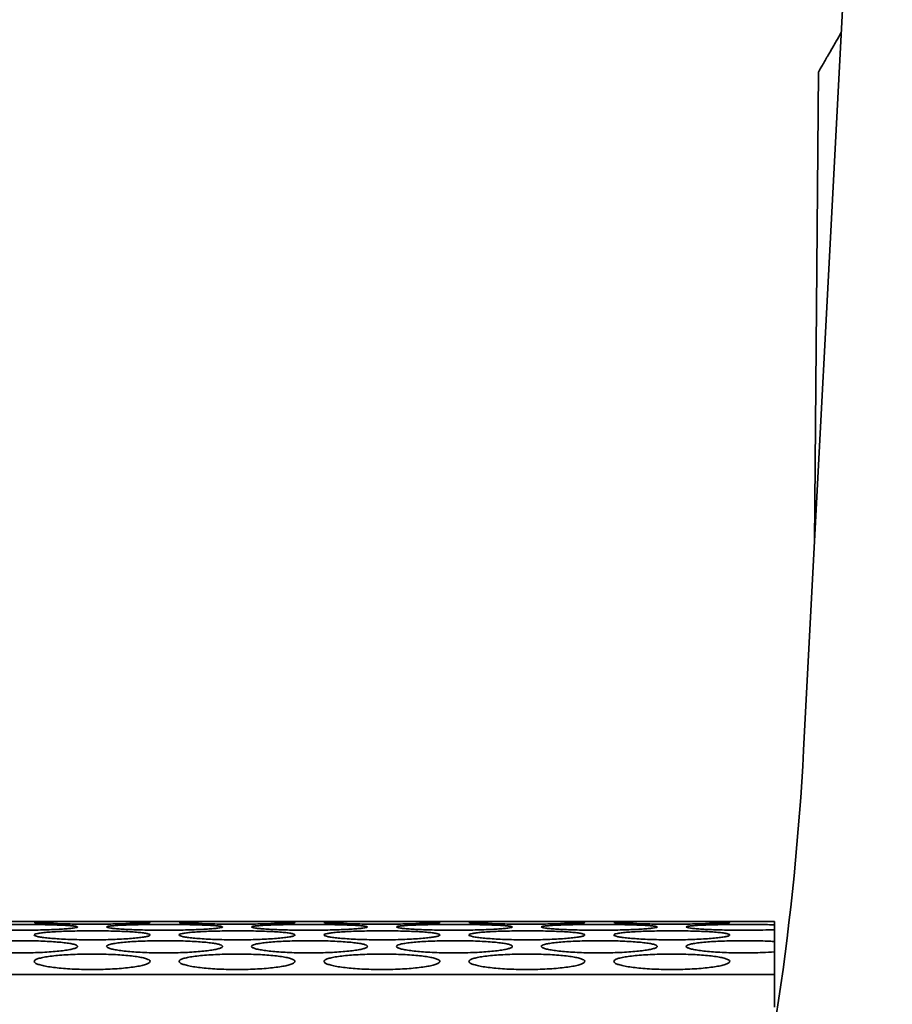
# Model space of a CAD drawing. Units: inches. Extents: x 0.6 to 33.6, y 0.3 to 43.8.
# Drawn here: x 28.4 to 30.9, y 33.6 to 36.4 of the extents above; entities that cross this region are included whole.
import ezdxf

# ---------------------------------------------------------------- set-up
doc = ezdxf.new("R2010")
doc.units = ezdxf.units.IN
doc.header["$LTSCALE"] = 4
doc.header["$MEASUREMENT"] = 0

msp = doc.modelspace()

# ---------------------------------------------------------------- linework, layer by layer
at = {"color": 7, "linetype": 'Continuous', "lineweight": 35}
for p, q in [((30.6404194, 34.3265085), (30.7546605, 36.5063598)), ((30.6835393, 36.2766129), (30.6717357, 34.9240599)), ((28.6526318, 33.8348265), (28.5365617, 33.8348265)), ((29.0692985, 33.8348265), (28.9532284, 33.8348265)), ((29.4859651, 33.8348265), (29.3698951, 33.8348265)), ((29.9026318, 33.8348265), (29.7865617, 33.8348265)), ((30.3192984, 33.8348265), (30.2032283, 33.8348265)), ((30.5570896, 33.8249377), (30.5570896, 33.834634)), ((30.5570896, 33.8108329), (30.5570896, 33.8249377)), ((30.5570896, 33.7769098), (30.5570896, 33.8108329)), ((30.5570896, 33.747034), (30.5570896, 33.7769098)), ((30.5570896, 33.6820524), (30.5570896, 33.747034)), ((25.432023, 33.6820524), (30.5570896, 33.6820524)), ((30.5570896, 33.587766), (30.5570896, 33.6820524))]:
    msp.add_line(p, q, dxfattribs=at)
for radius in [7.664042, 8.0314961]:
    msp.add_arc((22.9868806, 34.7276141), radius, 335.40572571, 357, dxfattribs=at)
for points, knots in [([(30.748522, 36.389081), (30.7437873, 36.3809189), (30.7357436, 36.3670524), (30.7257251, 36.3496045), (30.718467, 36.3370705), (30.712772, 36.3272215), (30.7077092, 36.3184476), (30.7029908, 36.3102665), (30.6986122, 36.3027044), (30.6935116, 36.2938889), (30.688508, 36.2852088), (30.6843472, 36.2780398), (30.6837997, 36.2770709), (30.6835409, 36.2766129)], [0, 0, 0, 0, 0.179670456, 0.305240266, 0.38747767, 0.462834686, 0.531362302, 0.59312917, 0.659823031, 0.720746262, 0.826297836, 0.917881249, 1, 1, 1, 1]), ([(28.2195563, 33.818655), (28.2200236, 33.8191156), (28.2209582, 33.8200369), (28.2282564, 33.821303), (28.2397944, 33.8224506), (28.2555021, 33.8234461), (28.2749783, 33.8242846), (28.2975509, 33.8249487), (28.3226873, 33.8254426), (28.3495803, 33.8257606), (28.377531, 33.8259002), (28.4057158, 33.8258688), (28.4333342, 33.8256577), (28.4596406, 33.8252755), (28.4838228, 33.8247156), (28.5052952, 33.8239866), (28.5233235, 33.8230878), (28.5375488, 33.8220339), (28.5473956, 33.8208387), (28.5527671, 33.8195313), (28.5533149, 33.8181349), (28.5492129, 33.8166948), (28.5403802, 33.815252), (28.5272478, 33.813858), (28.5100165, 33.8125701), (28.4893358, 33.8114284), (28.4656627, 33.8104988), (28.4397934, 33.8098004), (28.412383, 33.8093857), (28.3842709, 33.8092535), (28.3562287, 33.8094268), (28.3290328, 33.8098793), (28.3034938, 33.8106087), (28.2802385, 33.8115663), (28.2600465, 33.8127258), (28.243312, 33.8140275), (28.230803, 33.815428), (28.22153, 33.816995), (28.2202615, 33.8180619), (28.2195563, 33.818655)], [0, 0, 0, 0, 0.0268773981, 0.0537535872, 0.0806301074, 0.1075083106, 0.134366438, 0.1612236226, 0.1880574133, 0.2148914032, 0.2417099917, 0.2685285966, 0.2953411636, 0.322154179, 0.3489691879, 0.3757848648, 0.4026115723, 0.429438125, 0.4562858785, 0.4831345668, 0.510008724, 0.5368846647, 0.5637810498, 0.590677456, 0.6175745423, 0.644471542, 0.6713391988, 0.6982061853, 0.7250269105, 0.7518474488, 0.7786321968, 0.8054170229, 0.8322017084, 0.8589864372, 0.8858068753, 0.9126268484, 0.9394944837, 0.9663622795, 1, 1, 1, 1]), ([(28.5365617, 33.8348218), (28.5334336, 33.8348206), (28.5262641, 33.8348179), (28.5101098, 33.8347648), (28.489666, 33.8346888), (28.465944, 33.8346072), (28.440219, 33.8345329), (28.4127113, 33.8344865), (28.3847047, 33.8344699), (28.3564871, 33.8344902), (28.3293618, 33.8345397), (28.3036222, 33.8346171), (28.280405, 33.8346967), (28.2601609, 33.8347723), (28.2450361, 33.8348223), (28.2384875, 33.8348208), (28.2359651, 33.8348202)], [0, 0, 0, 0, 0.05694123, 0.13050917, 0.206208063, 0.279777858, 0.355479824, 0.4290513, 0.504755514, 0.578324313, 0.654026764, 0.72759546, 0.803299541, 0.876867572, 0.952573608, 1, 1, 1, 1]), ([(28.4278897, 33.8316178), (28.4283566, 33.8318196), (28.4292904, 33.8322231), (28.4365796, 33.8327355), (28.448101, 33.8331688), (28.4637868, 33.8335234), (28.4832377, 33.8337929), (28.505788, 33.8339937), (28.5309078, 33.8341317), (28.5577978, 33.8342143), (28.5857516, 33.8342527), (28.6139504, 33.8342418), (28.6415876, 33.8341907), (28.6679169, 33.8340868), (28.6921206, 33.8339248), (28.713613, 33.8337005), (28.731655, 33.8333986), (28.7458861, 33.8330187), (28.755734, 33.83255), (28.7611024, 33.8320076), (28.7616468, 33.8313884), (28.7575462, 33.8307188), (28.7487228, 33.8300174), (28.7356111, 33.8293158), (28.718409, 33.8286465), (28.6977608, 33.8280365), (28.674121, 33.8275322), (28.6482706, 33.8271462), (28.6208677, 33.8269138), (28.5927408, 33.8268398), (28.5646712, 33.8269365), (28.5374359, 33.8271869), (28.511857, 33.8275904), (28.4885695, 33.8281101), (28.4683554, 33.8287259), (28.4516161, 33.8294036), (28.4391121, 33.8301045), (28.429857, 33.8308671), (28.4285922, 33.8313498), (28.4278897, 33.8316178)], [0, 0, 0, 0, 0.026848476, 0.053698721, 0.080548075, 0.107397809, 0.134242786, 0.161088495, 0.187931759, 0.214774462, 0.241617213, 0.268459868, 0.295302587, 0.322145504, 0.348988219, 0.375830206, 0.402673072, 0.429516448, 0.456360774, 0.483204332, 0.5100534, 0.53690188, 0.563757403, 0.590613614, 0.617473804, 0.644334373, 0.671190128, 0.698045202, 0.724887184, 0.751729073, 0.778558962, 0.805388724, 0.832219023, 0.859048733, 0.885890442, 0.912732009, 0.939587884, 0.966443657, 1, 1, 1, 1]), ([(28.636223, 33.818655), (28.6366903, 33.8191156), (28.6376248, 33.8200369), (28.644923, 33.821303), (28.6564611, 33.8224506), (28.6721688, 33.8234461), (28.691645, 33.8242846), (28.7142175, 33.8249487), (28.739354, 33.8254426), (28.766247, 33.8257606), (28.7941977, 33.8259002), (28.8223824, 33.8258688), (28.8500009, 33.8256577), (28.8763073, 33.8252755), (28.9004895, 33.8247156), (28.9219619, 33.8239866), (28.9399902, 33.8230878), (28.9542155, 33.8220339), (28.9640622, 33.8208387), (28.9694337, 33.8195313), (28.9699816, 33.8181349), (28.9658796, 33.8166948), (28.9570469, 33.815252), (28.9439144, 33.813858), (28.9266832, 33.8125701), (28.9060024, 33.8114284), (28.8823294, 33.8104988), (28.8564601, 33.8098004), (28.8290497, 33.8093857), (28.8009376, 33.8092535), (28.7728954, 33.8094268), (28.7456995, 33.8098793), (28.7201604, 33.8106087), (28.6969052, 33.8115663), (28.6767132, 33.8127258), (28.6599786, 33.8140275), (28.6474697, 33.815428), (28.6381967, 33.816995), (28.6369282, 33.8180619), (28.636223, 33.818655)], [0, 0, 0, 0, 0.026877396, 0.053753586, 0.080630106, 0.107508322, 0.13436645, 0.161223616, 0.188057428, 0.214891396, 0.241709984, 0.268528613, 0.295341134, 0.322154193, 0.348969162, 0.375784875, 0.402611582, 0.429438135, 0.456285873, 0.483134561, 0.510008719, 0.53688466, 0.563781046, 0.590677474, 0.617574532, 0.644471566, 0.671339184, 0.69820617, 0.725026896, 0.751847434, 0.778632183, 0.805417031, 0.832201717, 0.858986446, 0.885806868, 0.912626855, 0.93949449, 0.966362279, 1, 1, 1, 1]), ([(28.9532284, 33.8348218), (28.9501003, 33.8348206), (28.9429308, 33.8348179), (28.9267765, 33.8347648), (28.9063327, 33.8346888), (28.8826107, 33.8346072), (28.8568857, 33.8345329), (28.829378, 33.8344865), (28.8013714, 33.8344699), (28.7731538, 33.8344902), (28.7460284, 33.8345397), (28.7202888, 33.8346171), (28.6970716, 33.8346967), (28.6768276, 33.8347723), (28.6617028, 33.8348223), (28.6551541, 33.8348208), (28.6526318, 33.8348202)], [0, 0, 0, 0, 0.05694129, 0.130509151, 0.206208044, 0.279777839, 0.355479804, 0.429051405, 0.504755555, 0.578324353, 0.654026741, 0.727595437, 0.803299571, 0.876867602, 0.952573638, 1, 1, 1, 1]), ([(28.8445563, 33.8316178), (28.8450232, 33.8318196), (28.8459572, 33.8322231), (28.8532461, 33.8327355), (28.8647677, 33.8331688), (28.8804534, 33.8335234), (28.8999043, 33.8337929), (28.9224546, 33.8339937), (28.9475745, 33.8341317), (28.9744644, 33.8342143), (29.0024182, 33.8342527), (29.0306171, 33.8342418), (29.0582543, 33.8341907), (29.0845836, 33.8340868), (29.1087873, 33.8339248), (29.1302797, 33.8337005), (29.1483217, 33.8333986), (29.1625527, 33.8330187), (29.1724007, 33.83255), (29.177769, 33.8320076), (29.1783135, 33.8313884), (29.1742128, 33.8307188), (29.1653894, 33.8300174), (29.1522778, 33.8293158), (29.1350757, 33.8286465), (29.1144275, 33.8280365), (29.0907876, 33.8275322), (29.0649373, 33.8271462), (29.0375344, 33.8269138), (29.0094074, 33.8268398), (28.9813378, 33.8269365), (28.9541026, 33.8271869), (28.9285237, 33.8275904), (28.9052362, 33.8281101), (28.885022, 33.8287259), (28.8682829, 33.8294036), (28.8557786, 33.8301045), (28.8465237, 33.8308671), (28.8452589, 33.8313498), (28.8445563, 33.8316178)], [0, 0, 0, 0, 0.0268484838, 0.053698706, 0.0805480791, 0.1073977871, 0.1342427641, 0.161088474, 0.1879317788, 0.2147744822, 0.2416172339, 0.2684598887, 0.2953026079, 0.3221455245, 0.3489881999, 0.3758302226, 0.402673089, 0.4295164413, 0.4563607837, 0.4832043332, 0.5100534027, 0.536901889, 0.5637574124, 0.5906136015, 0.6174737923, 0.6443343614, 0.6711901549, 0.698045187, 0.7248871692, 0.7517290583, 0.7785589936, 0.8053887104, 0.8322189676, 0.8590487549, 0.8858904641, 0.9127319757, 0.9395878922, 0.9664436523, 1, 1, 1, 1]), ([(29.0528897, 33.818655), (29.053357, 33.8191156), (29.0542916, 33.8200369), (29.0615897, 33.821303), (29.0731277, 33.8224506), (29.0888354, 33.8234461), (29.1083117, 33.8242846), (29.1308842, 33.8249487), (29.1560206, 33.8254426), (29.1829137, 33.8257606), (29.2108644, 33.8259002), (29.2390491, 33.8258688), (29.2666676, 33.8256577), (29.2929739, 33.8252755), (29.3171562, 33.8247156), (29.3386285, 33.8239866), (29.3566568, 33.8230878), (29.3708822, 33.8220339), (29.3807289, 33.8208387), (29.3861004, 33.8195313), (29.3866483, 33.8181349), (29.3825463, 33.8166948), (29.3737135, 33.815252), (29.3605811, 33.813858), (29.3433498, 33.8125701), (29.3226691, 33.8114284), (29.298996, 33.8104988), (29.2731268, 33.8098004), (29.2457164, 33.8093857), (29.2176042, 33.8092535), (29.189562, 33.8094268), (29.1623662, 33.8098793), (29.1368271, 33.8106087), (29.1135719, 33.8115663), (29.0933798, 33.8127258), (29.0766453, 33.8140275), (29.0641363, 33.815428), (29.0548634, 33.816995), (29.0535949, 33.8180619), (29.0528897, 33.818655)], [0, 0, 0, 0, 0.0268774, 0.053753576, 0.080630077, 0.107508293, 0.134366452, 0.161223617, 0.188057387, 0.214891354, 0.241710034, 0.268528615, 0.295341136, 0.322154195, 0.348969163, 0.375784875, 0.402611582, 0.429438134, 0.456285871, 0.483134558, 0.510008716, 0.536884656, 0.563781041, 0.590677468, 0.617574526, 0.644471559, 0.671339176, 0.698206162, 0.725026887, 0.751847471, 0.778632219, 0.805416977, 0.832201747, 0.858986436, 0.885806891, 0.91262685, 0.939494505, 0.96636228, 1, 1, 1, 1]), ([(29.3698951, 33.8348218), (29.366767, 33.8348206), (29.3595974, 33.8348179), (29.3434432, 33.8347648), (29.3229993, 33.8346888), (29.2992774, 33.8346072), (29.2735523, 33.8345329), (29.2460447, 33.8344865), (29.2180381, 33.8344699), (29.1898205, 33.8344902), (29.1626951, 33.8345397), (29.1369555, 33.8346171), (29.1137383, 33.8346967), (29.0934943, 33.8347723), (29.0783695, 33.8348223), (29.0718208, 33.8348208), (29.0692985, 33.8348202)], [0, 0, 0, 0, 0.0569412873, 0.1305091445, 0.2062080332, 0.2797778243, 0.3554797858, 0.4290513832, 0.5047553991, 0.5783241936, 0.6540267033, 0.7275953956, 0.8032996324, 0.8768674728, 0.9525735818, 1, 1, 1, 1]), ([(29.261223, 33.8316178), (29.2616899, 33.8318196), (29.2626237, 33.8322231), (29.2699129, 33.8327355), (29.2814343, 33.8331688), (29.2971201, 33.8335234), (29.316571, 33.8337929), (29.3391213, 33.8339937), (29.3642411, 33.8341317), (29.3911311, 33.8342143), (29.4190849, 33.8342527), (29.4472838, 33.8342418), (29.474921, 33.8341907), (29.5012503, 33.8340868), (29.525454, 33.8339248), (29.5469463, 33.8337005), (29.5649884, 33.8333986), (29.5792194, 33.8330187), (29.5890673, 33.83255), (29.5944357, 33.8320076), (29.59498, 33.8313884), (29.5908796, 33.8307188), (29.5820561, 33.8300174), (29.5689445, 33.8293158), (29.5517423, 33.8286465), (29.5310942, 33.8280365), (29.5074543, 33.8275322), (29.4816039, 33.8271462), (29.454201, 33.8269138), (29.4260741, 33.8268398), (29.3980045, 33.8269365), (29.3707692, 33.8271869), (29.3451903, 33.8275904), (29.3219029, 33.8281101), (29.3016887, 33.8287259), (29.2849494, 33.8294036), (29.2724454, 33.8301045), (29.2631904, 33.8308671), (29.2619255, 33.8313498), (29.261223, 33.8316178)], [0, 0, 0, 0, 0.026848476, 0.053698721, 0.080548094, 0.107397801, 0.134242778, 0.161088488, 0.187931792, 0.214774495, 0.241617154, 0.268459902, 0.295302621, 0.322145537, 0.348988213, 0.375830235, 0.402673101, 0.429516453, 0.456360795, 0.483204344, 0.510053412, 0.536901884, 0.563757407, 0.590613596, 0.617473843, 0.644334344, 0.671190137, 0.698045169, 0.724887151, 0.75172904, 0.778558975, 0.805388691, 0.832219033, 0.859048743, 0.885890452, 0.912732018, 0.939587893, 0.966443653, 1, 1, 1, 1]), ([(29.4695564, 33.818655), (29.4700236, 33.8191156), (29.4709581, 33.8200369), (29.4782564, 33.821303), (29.4897944, 33.8224506), (29.5055021, 33.8234461), (29.5249783, 33.8242846), (29.5475509, 33.8249487), (29.5726873, 33.8254426), (29.5995803, 33.8257606), (29.627531, 33.8259002), (29.6557157, 33.8258688), (29.6833342, 33.8256577), (29.7096405, 33.8252755), (29.7338227, 33.8247156), (29.7552952, 33.8239866), (29.7733234, 33.8230878), (29.7875489, 33.8220339), (29.7973957, 33.8208387), (29.8027672, 33.8195313), (29.803315, 33.8181349), (29.7992128, 33.8166948), (29.7903802, 33.815252), (29.7772479, 33.813858), (29.7600164, 33.8125701), (29.7393358, 33.8114284), (29.7156627, 33.8104988), (29.6897934, 33.8098004), (29.662383, 33.8093857), (29.6342709, 33.8092535), (29.6062287, 33.8094268), (29.5790328, 33.8098793), (29.5534937, 33.8106087), (29.5302386, 33.8115663), (29.5100465, 33.8127258), (29.493312, 33.8140275), (29.4808029, 33.815428), (29.4715301, 33.816995), (29.4702616, 33.8180619), (29.4695564, 33.818655)], [0, 0, 0, 0, 0.026877391, 0.053753591, 0.080630092, 0.107508307, 0.134366401, 0.161223641, 0.18805741, 0.214891377, 0.241709965, 0.268528546, 0.295341158, 0.322154129, 0.348969097, 0.375784879, 0.402611526, 0.429438125, 0.456285894, 0.483134582, 0.510008737, 0.536884691, 0.563781046, 0.59067743, 0.6175746, 0.644471565, 0.671339182, 0.698206253, 0.725026978, 0.751847469, 0.778632216, 0.805417064, 0.832201748, 0.858986438, 0.885806892, 0.912626851, 0.939494506, 0.96636228, 1, 1, 1, 1]), ([(29.7865617, 33.8348218), (29.7834337, 33.8348206), (29.7762642, 33.8348179), (29.7601097, 33.8347648), (29.739666, 33.8346888), (29.715944, 33.8346072), (29.690219, 33.8345329), (29.6627113, 33.8344865), (29.6347047, 33.8344699), (29.6064871, 33.8344902), (29.5793618, 33.8345397), (29.5536222, 33.8346171), (29.5304049, 33.8346967), (29.5101609, 33.8347723), (29.4950362, 33.8348223), (29.4884875, 33.8348208), (29.4859651, 33.8348202)], [0, 0, 0, 0, 0.056941165, 0.130509335, 0.206208031, 0.27977782, 0.355480017, 0.42905136, 0.504755633, 0.578324425, 0.654026681, 0.727595371, 0.803299606, 0.876867631, 0.952573583, 1, 1, 1, 1]), ([(29.6778896, 33.8316178), (29.6783565, 33.8318196), (29.6792904, 33.8322231), (29.6865796, 33.8327355), (29.6981009, 33.8331688), (29.7137868, 33.8335234), (29.7332377, 33.8337929), (29.755788, 33.8339937), (29.7809078, 33.8341317), (29.8077978, 33.8342143), (29.8357515, 33.8342527), (29.8639504, 33.8342418), (29.8915876, 33.8341907), (29.9179169, 33.8340868), (29.9421206, 33.8339248), (29.9636129, 33.8337005), (29.9816551, 33.8333986), (29.9958863, 33.8330187), (30.0057338, 33.83255), (30.0111024, 33.8320076), (30.0116469, 33.8313884), (30.007546, 33.8307188), (29.9987229, 33.8300174), (29.985611, 33.8293158), (29.9684091, 33.8286465), (29.9477608, 33.8280365), (29.924121, 33.8275322), (29.8982706, 33.8271462), (29.8708677, 33.8269138), (29.8427408, 33.8268398), (29.8146712, 33.8269365), (29.787436, 33.8271869), (29.7618571, 33.8275904), (29.7385695, 33.8281101), (29.7183554, 33.8287259), (29.7016161, 33.8294036), (29.6891122, 33.8301045), (29.679857, 33.8308671), (29.6785922, 33.8313498), (29.6778896, 33.8316178)], [0, 0, 0, 0, 0.026848477, 0.053698724, 0.08054806, 0.107397821, 0.134242799, 0.161088585, 0.187931808, 0.214774424, 0.241617269, 0.268459832, 0.295302552, 0.32214547, 0.348988227, 0.37583018, 0.402673107, 0.429516508, 0.456360786, 0.483204354, 0.510053425, 0.536901926, 0.563757422, 0.590613656, 0.617473791, 0.64433443, 0.671190146, 0.698045179, 0.724887253, 0.751729144, 0.778558894, 0.805388702, 0.832218961, 0.859048749, 0.88589046, 0.912732028, 0.939587862, 0.966443651, 1, 1, 1, 1]), ([(29.8862229, 33.818655), (29.8866903, 33.8191156), (29.887625, 33.8200369), (29.894923, 33.821303), (29.9064611, 33.8224506), (29.9221688, 33.8234461), (29.9416451, 33.8242846), (29.9642175, 33.8249487), (29.9893539, 33.8254426), (30.016247, 33.8257606), (30.0441977, 33.8259002), (30.0723825, 33.8258688), (30.1000009, 33.8256577), (30.1263073, 33.8252755), (30.1504895, 33.8247156), (30.1719618, 33.8239866), (30.1899902, 33.8230878), (30.2042154, 33.8220339), (30.2140622, 33.8208387), (30.2194338, 33.8195313), (30.2199815, 33.8181349), (30.2158797, 33.8166948), (30.2070467, 33.815252), (30.1939145, 33.813858), (30.1766832, 33.8125701), (30.1560025, 33.8114284), (30.1323293, 33.8104988), (30.1064601, 33.8098004), (30.0790497, 33.8093857), (30.0509376, 33.8092535), (30.0228954, 33.8094268), (29.9956995, 33.8098793), (29.9701604, 33.8106087), (29.9469052, 33.8115663), (29.9267132, 33.8127258), (29.9099785, 33.8140275), (29.8974697, 33.815428), (29.8881966, 33.816995), (29.8869281, 33.8180619), (29.8862229, 33.818655)], [0, 0, 0, 0, 0.026877408, 0.053753584, 0.080630085, 0.107508301, 0.13436646, 0.16122355, 0.188057403, 0.21489137, 0.241710051, 0.268528632, 0.295341061, 0.322154207, 0.348969175, 0.375784816, 0.402611583, 0.429438088, 0.456285857, 0.483134545, 0.510008701, 0.536884627, 0.563781041, 0.590677425, 0.617574483, 0.644471448, 0.671339221, 0.698206122, 0.725026846, 0.751847338, 0.778632178, 0.805416936, 0.832201706, 0.858986396, 0.88580685, 0.912626864, 0.939494478, 0.96636228, 1, 1, 1, 1]), ([(30.2032283, 33.8348218), (30.2001003, 33.8348206), (30.1929308, 33.8348179), (30.1767765, 33.8347648), (30.1563326, 33.8346888), (30.1326107, 33.8346072), (30.1068857, 33.8345329), (30.079378, 33.8344865), (30.0513713, 33.8344699), (30.0231538, 33.8344902), (29.9960284, 33.8345397), (29.9702888, 33.8346171), (29.9470717, 33.8346967), (29.9268277, 33.8347723), (29.9117028, 33.8348223), (29.9051541, 33.8348208), (29.9026318, 33.8348202)], [0, 0, 0, 0, 0.056941176, 0.130509046, 0.206208138, 0.279777942, 0.355479679, 0.429051541, 0.50475557, 0.578324377, 0.654026649, 0.727595591, 0.803299411, 0.876867451, 0.952573574, 1, 1, 1, 1]), ([(30.0945562, 33.8316178), (30.0950232, 33.8318196), (30.0959573, 33.8322231), (30.103246, 33.8327355), (30.1147677, 33.8331688), (30.1304536, 33.8335234), (30.1499045, 33.8337929), (30.1724546, 33.8339937), (30.1975745, 33.8341317), (30.2244644, 33.8342143), (30.2524182, 33.8342527), (30.2806171, 33.8342418), (30.3082543, 33.8341907), (30.3345836, 33.8340868), (30.3587872, 33.8339248), (30.3802797, 33.8337005), (30.3983217, 33.8333986), (30.4125528, 33.8330187), (30.4224007, 33.83255), (30.4277689, 33.8320076), (30.4283134, 33.8313884), (30.4242129, 33.8307188), (30.4153893, 33.8300174), (30.4022779, 33.8293158), (30.3850756, 33.8286465), (30.3644275, 33.8280365), (30.3407876, 33.8275322), (30.3149372, 33.8271462), (30.2875344, 33.8269138), (30.2594075, 33.8268398), (30.2313379, 33.8269365), (30.2041026, 33.8271869), (30.1785237, 33.8275904), (30.1552361, 33.8281101), (30.135022, 33.8287259), (30.1182829, 33.8294036), (30.1057787, 33.8301045), (30.0965236, 33.8308671), (30.0952588, 33.8313498), (30.0945562, 33.8316178)], [0, 0, 0, 0, 0.026848492, 0.053698692, 0.080548104, 0.107397864, 0.134242842, 0.161088478, 0.1879317, 0.214774493, 0.241617153, 0.268459902, 0.295302622, 0.322145539, 0.348988134, 0.375830229, 0.402673036, 0.429516436, 0.456360779, 0.483204311, 0.510053382, 0.536901855, 0.563757408, 0.590613554, 0.617473802, 0.644334304, 0.671190176, 0.698045209, 0.724887101, 0.75172899, 0.778558926, 0.805388734, 0.832218992, 0.85904878, 0.88589049, 0.912731946, 0.939587864, 0.966443652, 1, 1, 1, 1]), ([(30.5570896, 33.8108329), (30.5459056, 33.8104692), (30.5264256, 33.8098358), (30.4956847, 33.8093886), (30.4676127, 33.8092527), (30.4395597, 33.809427), (30.4123668, 33.8098793), (30.3868267, 33.8106087), (30.3635731, 33.8115663), (30.3433752, 33.8127258), (30.3266623, 33.8140273), (30.3140728, 33.8154288), (30.3051249, 33.8169916), (30.3018871, 33.8185505), (30.3045059, 33.8200341), (30.3115321, 33.8213037), (30.3231433, 33.8224504), (30.3388312, 33.8234462), (30.3583128, 33.8242846), (30.380884, 33.8249487), (30.4060205, 33.8254426), (30.432914, 33.8257606), (30.4608627, 33.8259001), (30.4890553, 33.8258692), (30.5166445, 33.8256561), (30.5394389, 33.8253329), (30.552317, 33.8250446), (30.5570896, 33.8249377)], [0, 0, 0, 0, 0.053496679, 0.093178531, 0.132860038, 0.1724888, 0.212117438, 0.251745844, 0.29137461, 0.331056063, 0.370736701, 0.41048805, 0.450239474, 0.500007221, 0.539772914, 0.579536809, 0.619301297, 0.659068055, 0.698805293, 0.738541171, 0.7782422, 0.817943645, 0.857622474, 0.897301155, 0.936971005, 0.976641386, 1, 1, 1, 1]), ([(30.5570896, 33.834634), (30.5459662, 33.8345989), (30.5266599, 33.834538), (30.4960121, 33.8344864), (30.4680467, 33.8344699), (30.4398182, 33.8344902), (30.4126957, 33.8345397), (30.3869554, 33.8346171), (30.3637383, 33.8346967), (30.3434942, 33.8347723), (30.3283694, 33.8348223), (30.3218207, 33.8348208), (30.3192984, 33.8348202)], [0, 0, 0, 0, 0.134324457, 0.233140472, 0.334820945, 0.433633534, 0.535312321, 0.634124456, 0.735805226, 0.834616784, 0.936300068, 1, 1, 1, 1]), ([(28.4278897, 33.7957189), (28.4283579, 33.796439), (28.4292945, 33.7978793), (28.4366102, 33.799909), (28.4481786, 33.801767), (28.4639297, 33.8034177), (28.4834562, 33.8048171), (28.5060716, 33.8059551), (28.5312418, 33.8067959), (28.5581452, 33.8073492), (28.5860893, 33.8075892), (28.6142451, 33.8075325), (28.6418232, 33.8071631), (28.6680822, 33.8065003), (28.6922177, 33.8055406), (28.7136537, 33.8043067), (28.7316561, 33.8028109), (28.7458711, 33.8010853), (28.755719, 33.7991602), (28.7610975, 33.7970842), (28.761651, 33.7949053), (28.7575438, 33.7926868), (28.7486909, 33.7905), (28.7355205, 33.7884065), (28.7182355, 33.7864951), (28.6974991, 33.7848201), (28.67377, 33.7834613), (28.6478706, 33.7824543), (28.6204478, 33.7818571), (28.59236, 33.7816707), (28.564362, 33.7819235), (28.5372294, 33.7825818), (28.5117555, 33.7836382), (28.4885549, 33.7850354), (28.4683997, 33.7867337), (28.45168, 33.7886657), (28.4391666, 33.7907603), (28.4298715, 33.7931445), (28.4285984, 33.7947983), (28.4278897, 33.7957189)], [0, 0, 0, 0, 0.026929969, 0.053859143, 0.080790411, 0.107721519, 0.13460885, 0.161495214, 0.188317348, 0.215138835, 0.241912229, 0.268685696, 0.295438153, 0.322191162, 0.348952794, 0.375715338, 0.402515685, 0.42931705, 0.456177273, 0.483039726, 0.509965798, 0.536892912, 0.563860279, 0.590827314, 0.61778276, 0.644738204, 0.671621453, 0.698504517, 0.725287567, 0.75207034, 0.778781188, 0.805492377, 0.832203322, 0.858914884, 0.885697289, 0.912481657, 0.939363597, 0.966246888, 1, 1, 1, 1]), ([(28.8445563, 33.7957189), (28.8450246, 33.796439), (28.8459612, 33.7978793), (28.8532768, 33.799909), (28.8648453, 33.801767), (28.8805965, 33.8034177), (28.9001228, 33.8048171), (28.9227383, 33.8059551), (28.9479085, 33.8067959), (28.9748119, 33.8073492), (29.002756, 33.8075892), (29.0309117, 33.8075325), (29.0584899, 33.8071631), (29.0847489, 33.8065003), (29.1088844, 33.8055406), (29.1303203, 33.8043067), (29.1483228, 33.8028109), (29.1625377, 33.8010853), (29.1723857, 33.7991602), (29.1777642, 33.7970842), (29.1783177, 33.7949053), (29.1742104, 33.7926868), (29.1653577, 33.7905), (29.1521871, 33.7884065), (29.1349022, 33.7864951), (29.1141659, 33.7848201), (29.0904367, 33.7834613), (29.0645372, 33.7824543), (29.0371145, 33.7818571), (29.0090266, 33.7816707), (28.9810287, 33.7819235), (28.953896, 33.7825818), (28.9284221, 33.7836382), (28.9052216, 33.7850354), (28.8850664, 33.7867337), (28.8683467, 33.7886657), (28.8558333, 33.7907603), (28.8465382, 33.7931445), (28.845265, 33.7947983), (28.8445563, 33.7957189)], [0, 0, 0, 0, 0.026929973, 0.053859135, 0.080790423, 0.107721557, 0.134608823, 0.161495224, 0.188317359, 0.215138846, 0.241912286, 0.268685706, 0.295438163, 0.322191216, 0.348952768, 0.375715312, 0.402515689, 0.429317054, 0.456177277, 0.48303973, 0.509965802, 0.536892923, 0.563860261, 0.590827339, 0.617782756, 0.644738167, 0.671621455, 0.698504561, 0.725287611, 0.752070338, 0.778781186, 0.80549242, 0.832203323, 0.858914885, 0.885697256, 0.912481652, 0.939363592, 0.966246883, 1, 1, 1, 1]), ([(29.261223, 33.7957189), (29.2616912, 33.796439), (29.2626277, 33.7978793), (29.2699436, 33.799909), (29.281512, 33.801767), (29.297263, 33.8034177), (29.3167895, 33.8048171), (29.339405, 33.8059551), (29.3645752, 33.8067959), (29.3914786, 33.8073492), (29.4194226, 33.8075892), (29.4475784, 33.8075325), (29.4751565, 33.8071631), (29.5014155, 33.8065003), (29.525551, 33.8055406), (29.546987, 33.8043067), (29.5649895, 33.8028109), (29.5792044, 33.8010853), (29.5890524, 33.7991602), (29.5944309, 33.7970842), (29.5949844, 33.7949053), (29.5908771, 33.7926868), (29.5820242, 33.7905), (29.5688538, 33.7884065), (29.5515689, 33.7864951), (29.5308325, 33.7848201), (29.5071034, 33.7834613), (29.4812039, 33.7824543), (29.4537812, 33.7818571), (29.4256933, 33.7816707), (29.3976953, 33.7819235), (29.3705627, 33.7825818), (29.3450888, 33.7836382), (29.3218882, 33.7850354), (29.301733, 33.7867337), (29.2850134, 33.7886657), (29.2725, 33.7907603), (29.2632049, 33.7931445), (29.2619317, 33.7947983), (29.261223, 33.7957189)], [0, 0, 0, 0, 0.026929965, 0.05385915, 0.080790438, 0.107721519, 0.13460885, 0.16149525, 0.188317385, 0.215138872, 0.241912219, 0.268685732, 0.295438189, 0.322191155, 0.348952786, 0.37571533, 0.402515707, 0.429317072, 0.456177294, 0.483039747, 0.509965819, 0.53689294, 0.563860306, 0.590827341, 0.617782758, 0.644738236, 0.671621446, 0.698504552, 0.725287602, 0.752070328, 0.778781176, 0.80549241, 0.832203313, 0.858914874, 0.885697312, 0.912481653, 0.939363592, 0.966246883, 1, 1, 1, 1]), ([(29.6778896, 33.7957189), (29.678358, 33.796439), (29.6792946, 33.7978793), (29.68661, 33.799909), (29.6981787, 33.801767), (29.7139297, 33.8034177), (29.7334562, 33.8048171), (29.7560716, 33.8059551), (29.7812418, 33.8067959), (29.8081452, 33.8073492), (29.8360893, 33.8075892), (29.8642451, 33.8075325), (29.8918232, 33.8071631), (29.9180821, 33.8065003), (29.9422177, 33.8055406), (29.9636536, 33.8043067), (29.9816561, 33.8028109), (29.995871, 33.8010853), (30.005719, 33.7991602), (30.0110975, 33.7970842), (30.011651, 33.7949053), (30.0075437, 33.7926868), (29.9986909, 33.7905), (29.9855206, 33.7884065), (29.9682355, 33.7864951), (29.9474992, 33.7848201), (29.9237701, 33.7834613), (29.8978707, 33.7824543), (29.8704479, 33.7818571), (29.84236, 33.7816707), (29.814362, 33.7819235), (29.7872293, 33.7825818), (29.7617554, 33.7836382), (29.7385549, 33.7850354), (29.7183996, 33.7867337), (29.70168, 33.7886657), (29.6891667, 33.7907603), (29.6798714, 33.7931445), (29.6785983, 33.7947983), (29.6778896, 33.7957189)], [0, 0, 0, 0, 0.026929973, 0.053859112, 0.080790438, 0.10772152, 0.134608851, 0.161495177, 0.188317395, 0.215138793, 0.241912326, 0.268685746, 0.295438112, 0.322191164, 0.348952796, 0.37571534, 0.402515718, 0.429317036, 0.456177258, 0.483039712, 0.509965784, 0.536892905, 0.563860243, 0.590827234, 0.617782708, 0.644738119, 0.671621407, 0.698504428, 0.725287568, 0.752070295, 0.778781143, 0.805492467, 0.83220337, 0.858914856, 0.885697294, 0.912481634, 0.939363574, 0.966246893, 1, 1, 1, 1]), ([(30.0945562, 33.7957189), (30.0950245, 33.796439), (30.0959611, 33.7978793), (30.1032769, 33.799909), (30.1148452, 33.801767), (30.1305965, 33.8034177), (30.1501228, 33.8048171), (30.1727383, 33.8059551), (30.1979085, 33.8067959), (30.2248119, 33.8073492), (30.2527559, 33.8075892), (30.2809117, 33.8075325), (30.3084899, 33.8071631), (30.3347489, 33.8065003), (30.3588843, 33.8055406), (30.3803202, 33.8043067), (30.3983227, 33.8028109), (30.4125378, 33.8010853), (30.4223857, 33.7991602), (30.4277643, 33.7970842), (30.4283178, 33.7949053), (30.4242104, 33.7926868), (30.4153577, 33.7905), (30.4021871, 33.7884065), (30.3849021, 33.7864951), (30.3641658, 33.7848201), (30.3404367, 33.7834613), (30.3145372, 33.7824543), (30.2871145, 33.7818571), (30.2590266, 33.7816707), (30.2310286, 33.7819235), (30.203896, 33.7825818), (30.1784222, 33.7836382), (30.1552215, 33.7850354), (30.1350664, 33.7867337), (30.1183466, 33.7886657), (30.1058332, 33.7907603), (30.0965383, 33.7931445), (30.095265, 33.7947983), (30.0945562, 33.7957189)], [0, 0, 0, 0, 0.026929972, 0.053859156, 0.080790405, 0.107721589, 0.134608791, 0.161495265, 0.188317316, 0.215138891, 0.241912237, 0.268685657, 0.295438204, 0.322191256, 0.348952727, 0.375715269, 0.402515646, 0.429317056, 0.456177278, 0.483039731, 0.509965802, 0.536892921, 0.563860258, 0.590827335, 0.617782808, 0.644738217, 0.671621505, 0.698504525, 0.725287664, 0.75207039, 0.778781236, 0.80549238, 0.832203281, 0.85891492, 0.885697223, 0.912481672, 0.939363612, 0.966246874, 1, 1, 1, 1]), ([(28.2195563, 33.7627533), (28.2200261, 33.7637371), (28.2209657, 33.7657047), (28.2283076, 33.768501), (28.239923, 33.7710827), (28.2557363, 33.7733881), (28.2753394, 33.7753608), (28.2980179, 33.7769645), (28.3232428, 33.7781593), (28.3501598, 33.7789416), (28.3780948, 33.7792806), (28.4062065, 33.7791928), (28.4337214, 33.778662), (28.4599099, 33.777718), (28.4839725, 33.7763532), (28.5053554, 33.7746183), (28.523319, 33.7725204), (28.5375218, 33.7701237), (28.5473704, 33.7674642), (28.5527608, 33.7646161), (28.5533213, 33.7616471), (28.5492053, 33.758644), (28.5403208, 33.7556971), (28.5270945, 33.7529033), (28.5097312, 33.7503544), (28.4889141, 33.748144), (28.4651071, 33.7463553), (28.4391649, 33.7450401), (28.4117256, 33.7442619), (28.3836717, 33.7440296), (28.355736, 33.7443642), (28.32869, 33.7452292), (28.3033081, 33.7466166), (28.280182, 33.7484556), (28.2600833, 33.7506944), (28.243383, 33.753254), (28.2308697, 33.7560513), (28.2215479, 33.7592513), (28.2202692, 33.7614997), (28.2195563, 33.7627533)], [0, 0, 0, 0, 0.027008124, 0.054015856, 0.081027155, 0.108039446, 0.134972395, 0.161904736, 0.188710244, 0.215516458, 0.242223086, 0.268929686, 0.295592262, 0.322254451, 0.348937888, 0.37562126, 0.402385227, 0.429150352, 0.456034848, 0.482919618, 0.509923007, 0.536928077, 0.563997095, 0.591066664, 0.618102521, 0.645137829, 0.6720405, 0.698942526, 0.725670832, 0.752398903, 0.779006741, 0.805614864, 0.832223867, 0.858833331, 0.885563001, 0.91229389, 0.939195552, 0.966098695, 1, 1, 1, 1]), ([(28.636223, 33.7627533), (28.6366928, 33.7637371), (28.6376324, 33.7657047), (28.6449743, 33.768501), (28.6565897, 33.7710827), (28.6724029, 33.7733881), (28.6920061, 33.7753608), (28.7146845, 33.7769645), (28.7399094, 33.7781593), (28.7668265, 33.7789416), (28.7947615, 33.7792806), (28.8228732, 33.7791928), (28.850388, 33.778662), (28.8765766, 33.777718), (28.9006392, 33.7763532), (28.9220221, 33.7746183), (28.9399856, 33.7725204), (28.9541885, 33.7701237), (28.964037, 33.7674642), (28.9694275, 33.7646161), (28.969988, 33.7616471), (28.965872, 33.758644), (28.9569875, 33.7556971), (28.9437611, 33.7529033), (28.9263979, 33.7503544), (28.9055808, 33.748144), (28.8817738, 33.7463553), (28.8558315, 33.7450401), (28.8283923, 33.7442619), (28.8003384, 33.7440296), (28.7724027, 33.7443642), (28.7453566, 33.7452292), (28.7199748, 33.7466166), (28.6968486, 33.7484556), (28.67675, 33.7506944), (28.6600497, 33.753254), (28.6475364, 33.7560513), (28.6382146, 33.7592513), (28.6369359, 33.7614997), (28.636223, 33.7627533)], [0, 0, 0, 0, 0.027008124, 0.054015851, 0.081027151, 0.108039442, 0.134972391, 0.161904733, 0.188710241, 0.215516456, 0.242223108, 0.268929708, 0.295592239, 0.322254472, 0.348937949, 0.375621286, 0.402385223, 0.429150372, 0.456034853, 0.482919632, 0.509923022, 0.536928098, 0.563997117, 0.591066687, 0.618102516, 0.645137824, 0.672040495, 0.698942564, 0.725670826, 0.752398897, 0.779006736, 0.805614859, 0.832223883, 0.858833329, 0.885562999, 0.912293889, 0.939195551, 0.966098694, 1, 1, 1, 1]), ([(29.0528897, 33.7627533), (29.0533595, 33.7637371), (29.054299, 33.7657047), (29.061641, 33.768501), (29.0732563, 33.7710827), (29.0890697, 33.7733881), (29.1086728, 33.7753608), (29.1313512, 33.7769645), (29.1565761, 33.7781593), (29.1834932, 33.7789416), (29.2114282, 33.7792806), (29.2395399, 33.7791928), (29.2670547, 33.778662), (29.2932433, 33.777718), (29.3173058, 33.7763532), (29.3386888, 33.7746183), (29.3566523, 33.7725204), (29.3708552, 33.7701237), (29.3807036, 33.7674642), (29.3860941, 33.7646161), (29.3866546, 33.7616471), (29.3825386, 33.758644), (29.3736541, 33.7556971), (29.3604278, 33.7529033), (29.3430646, 33.7503544), (29.3222475, 33.748144), (29.2984405, 33.7463553), (29.2724982, 33.7450401), (29.245059, 33.7442619), (29.2170051, 33.7440296), (29.1890693, 33.7443642), (29.1620233, 33.7452292), (29.1366414, 33.7466166), (29.1135153, 33.7484556), (29.0934166, 33.7506944), (29.0767164, 33.753254), (29.0642031, 33.7560513), (29.0548813, 33.7592513), (29.0536026, 33.7614997), (29.0528897, 33.7627533)], [0, 0, 0, 0, 0.02700812, 0.054015859, 0.081027158, 0.108039475, 0.134972392, 0.161904734, 0.188710242, 0.215516501, 0.242223107, 0.268929707, 0.295592238, 0.322254471, 0.348937868, 0.375621276, 0.402385213, 0.429150362, 0.456034842, 0.482919622, 0.509923011, 0.536928088, 0.563997107, 0.591066676, 0.618102505, 0.645137813, 0.672040485, 0.698942554, 0.725670815, 0.752398886, 0.779006771, 0.80561485, 0.832223916, 0.858833323, 0.885563027, 0.912293889, 0.939195551, 0.966098695, 1, 1, 1, 1]), ([(29.4695564, 33.7627533), (29.4700261, 33.7637371), (29.4709657, 33.7657047), (29.4783076, 33.768501), (29.489923, 33.7710827), (29.5057362, 33.7733882), (29.5253395, 33.7753608), (29.5480179, 33.7769645), (29.5732428, 33.7781593), (29.6001598, 33.7789416), (29.6280948, 33.7792806), (29.6562065, 33.7791928), (29.6837214, 33.778662), (29.7099099, 33.777718), (29.7339725, 33.7763532), (29.7553554, 33.7746183), (29.7733191, 33.7725204), (29.7875219, 33.7701237), (29.7973704, 33.7674642), (29.8027606, 33.7646161), (29.8033214, 33.7616471), (29.7992053, 33.758644), (29.7903208, 33.7556971), (29.7770946, 33.7529033), (29.7597312, 33.7503544), (29.7389142, 33.748144), (29.7151071, 33.7463553), (29.6891649, 33.7450401), (29.6617256, 33.7442619), (29.6336717, 33.7440296), (29.605736, 33.7443642), (29.57869, 33.7452292), (29.5533081, 33.7466166), (29.530182, 33.7484556), (29.5100833, 33.7506944), (29.4933831, 33.7532541), (29.4808696, 33.7560513), (29.471548, 33.7592513), (29.4702693, 33.7614997), (29.4695564, 33.7627533)], [0, 0, 0, 0, 0.02700812, 0.054015858, 0.081027157, 0.108039421, 0.134972402, 0.161904743, 0.188710251, 0.21551642, 0.242223118, 0.268929718, 0.295592248, 0.322254394, 0.34893787, 0.375621277, 0.402385274, 0.429150375, 0.456034855, 0.482919616, 0.509923007, 0.536928083, 0.563997102, 0.591066627, 0.618102569, 0.645137808, 0.672040479, 0.698942548, 0.725670899, 0.752398877, 0.779006761, 0.805614839, 0.832223905, 0.858833311, 0.885563015, 0.912293876, 0.939195579, 0.966098695, 1, 1, 1, 1]), ([(29.8862229, 33.7627533), (29.8866927, 33.7637371), (29.8876323, 33.7657047), (29.8949742, 33.768501), (29.9065897, 33.7710827), (29.9224029, 33.7733882), (29.9420061, 33.7753608), (29.9646845, 33.7769645), (29.9899094, 33.7781593), (30.0168264, 33.7789416), (30.0447614, 33.7792806), (30.0728731, 33.7791928), (30.100388, 33.778662), (30.1265766, 33.777718), (30.1506392, 33.7763532), (30.172022, 33.7746183), (30.1899856, 33.7725204), (30.2041885, 33.7701237), (30.2140369, 33.7674642), (30.2194276, 33.7646161), (30.2199879, 33.7616471), (30.2158719, 33.758644), (30.2069874, 33.7556971), (30.1937612, 33.7529033), (30.176398, 33.7503544), (30.1555807, 33.748144), (30.1317737, 33.7463553), (30.1058315, 33.7450401), (30.0783923, 33.7442619), (30.0503384, 33.7440296), (30.0224027, 33.7443642), (29.9953567, 33.7452292), (29.9699748, 33.7466166), (29.9468487, 33.7484556), (29.92675, 33.7506944), (29.9100498, 33.7532541), (29.8975363, 33.7560513), (29.8882147, 33.7592513), (29.8869359, 33.7614997), (29.8862229, 33.7627533)], [0, 0, 0, 0, 0.027008121, 0.05401586, 0.081027199, 0.108039464, 0.134972447, 0.161904789, 0.188710215, 0.215516475, 0.242223081, 0.268929682, 0.295592214, 0.322254534, 0.348938012, 0.375621279, 0.402385277, 0.429150379, 0.456034861, 0.482919658, 0.509923047, 0.536928124, 0.563997144, 0.59106667, 0.6181025, 0.645137877, 0.672040549, 0.698942619, 0.725670791, 0.752398955, 0.779006749, 0.805614828, 0.832223811, 0.858833295, 0.885562999, 0.912293862, 0.939195567, 0.966098684, 1, 1, 1, 1]), ([(30.5570896, 33.747034), (30.5456912, 33.7463283), (30.5260101, 33.7451099), (30.4950271, 33.7442679), (30.4670136, 33.744028), (30.439067, 33.7443646), (30.4120239, 33.7452291), (30.3866409, 33.7466166), (30.3635165, 33.7484555), (30.3434121, 33.7506945), (30.3267332, 33.7532538), (30.3141398, 33.7560522), (30.3051437, 33.7592476), (30.3018787, 33.7625151), (30.3045145, 33.7657016), (30.3115833, 33.7685018), (30.3232717, 33.7710825), (30.3390656, 33.7733882), (30.3586738, 33.7753608), (30.3813509, 33.7769645), (30.4065761, 33.7781592), (30.4334936, 33.7789416), (30.4614266, 33.7792804), (30.489546, 33.7791937), (30.5170319, 33.7786587), (30.5396492, 33.7778603), (30.552403, 33.7771652), (30.5570896, 33.7769098)], [0, 0, 0, 0, 0.054446742, 0.094010022, 0.133572749, 0.172957852, 0.212343104, 0.251729693, 0.291117025, 0.330682306, 0.370249302, 0.410069055, 0.449891102, 0.500071767, 0.54004916, 0.580025988, 0.620008031, 0.659991712, 0.699857695, 0.739722921, 0.779400531, 0.81907913, 0.858610222, 0.898141305, 0.937607157, 0.97707244, 1, 1, 1, 1]), ([(28.4278897, 33.7196831), (28.4283615, 33.7209342), (28.4293052, 33.7234363), (28.4366832, 33.7270106), (28.4483593, 33.7303259), (28.4642586, 33.7332987), (28.4839632, 33.7358455), (28.5067283, 33.7379214), (28.5320238, 33.739466), (28.5589618, 33.7404745), (28.5868834, 33.7409081), (28.6149346, 33.7407846), (28.6423656, 33.7400882), (28.6684558, 33.7388551), (28.6924235, 33.7370918), (28.7137337, 33.7348466), (28.7316468, 33.7321522), (28.7458342, 33.7290758), (28.7556848, 33.7256813), (28.7610899, 33.7220526), (28.7616592, 33.7182826), (28.7575298, 33.7144826), (28.7486027, 33.710767), (28.7353001, 33.70725), (28.7178334, 33.7040649), (28.6969113, 33.7013061), (28.6730018, 33.6990889), (28.6470042, 33.6974655), (28.6195452, 33.6965173), (28.5915359, 33.6962381), (28.5636801, 33.6966648), (28.5367467, 33.6977436), (28.5114811, 33.6994609), (28.4884529, 33.7017403), (28.4684265, 33.7045227), (28.4517549, 33.7077141), (28.4392441, 33.7112142), (28.429892, 33.7152453), (28.4286073, 33.7180926), (28.4278897, 33.7196831)], [0, 0, 0, 0, 0.027113427, 0.054227058, 0.081348066, 0.108466849, 0.135461947, 0.162456687, 0.189243018, 0.216029163, 0.242646798, 0.269264318, 0.295806097, 0.322348181, 0.348926971, 0.375506462, 0.402223755, 0.428941817, 0.455859467, 0.482778159, 0.509886164, 0.536994781, 0.564197813, 0.591400412, 0.61853997, 0.645678579, 0.672602963, 0.699526409, 0.726182477, 0.752838201, 0.779313377, 0.805789395, 0.832267545, 0.858747376, 0.885408772, 0.912071993, 0.938997206, 0.965922246, 1, 1, 1, 1]), ([(28.8445563, 33.7196831), (28.8450282, 33.7209342), (28.8459719, 33.7234363), (28.8533499, 33.7270106), (28.8650259, 33.7303259), (28.8809253, 33.7332987), (28.9006299, 33.7358455), (28.9233949, 33.7379214), (28.9486904, 33.739466), (28.9756285, 33.7404745), (29.0035501, 33.7409081), (29.0316013, 33.7407846), (29.0590322, 33.7400882), (29.0851225, 33.7388551), (29.1090902, 33.7370918), (29.1304003, 33.7348466), (29.1483135, 33.7321522), (29.1625008, 33.7290758), (29.1723514, 33.7256813), (29.1777566, 33.7220526), (29.1783259, 33.7182826), (29.1741964, 33.7144826), (29.1652694, 33.710767), (29.1519667, 33.70725), (29.1345, 33.7040649), (29.1135779, 33.7013061), (29.0896684, 33.6990889), (29.0636709, 33.6974655), (29.0362119, 33.6965173), (29.0082026, 33.6962381), (28.9803468, 33.6966648), (28.9534134, 33.6977436), (28.9281478, 33.6994609), (28.9051196, 33.7017403), (28.8850932, 33.7045227), (28.8684215, 33.7077141), (28.8559108, 33.7112142), (28.8465586, 33.7152453), (28.8452739, 33.7180926), (28.8445563, 33.7196831)], [0, 0, 0, 0, 0.027113431, 0.054227063, 0.081348072, 0.108466855, 0.135461954, 0.162456657, 0.189242989, 0.216029179, 0.242646815, 0.269264289, 0.295806114, 0.322348155, 0.348927025, 0.375506446, 0.402223769, 0.428941808, 0.455859459, 0.482778161, 0.509886166, 0.536994791, 0.564197809, 0.59140043, 0.618539989, 0.645678564, 0.672602988, 0.699526392, 0.726182505, 0.752838138, 0.779313314, 0.805789422, 0.832267488, 0.858747359, 0.885408722, 0.912071999, 0.938997191, 0.965922245, 1, 1, 1, 1]), ([(29.261223, 33.7196831), (29.2616948, 33.7209342), (29.2626386, 33.7234363), (29.2700165, 33.7270106), (29.2816926, 33.7303259), (29.297592, 33.7332987), (29.3172966, 33.7358455), (29.3400616, 33.7379214), (29.3653571, 33.739466), (29.3922952, 33.7404745), (29.4202168, 33.7409081), (29.448268, 33.7407846), (29.4756989, 33.7400882), (29.5017891, 33.7388551), (29.5257568, 33.7370918), (29.547067, 33.7348466), (29.5649801, 33.7321522), (29.5791675, 33.7290758), (29.5890181, 33.7256813), (29.5944232, 33.7220526), (29.5949926, 33.7182826), (29.5908631, 33.7144826), (29.5819361, 33.710767), (29.5686334, 33.70725), (29.5511667, 33.7040649), (29.5302446, 33.7013061), (29.5063351, 33.6990889), (29.4803376, 33.6974655), (29.4528786, 33.6965173), (29.4248692, 33.6962381), (29.3970134, 33.6966648), (29.37008, 33.6977436), (29.3448144, 33.6994609), (29.3217862, 33.7017403), (29.3017598, 33.7045227), (29.2850882, 33.7077141), (29.2725775, 33.7112142), (29.2632253, 33.7152453), (29.2619406, 33.7180926), (29.261223, 33.7196831)], [0, 0, 0, 0, 0.027113431, 0.054227062, 0.081348071, 0.108466853, 0.135461952, 0.162456655, 0.189242987, 0.216029176, 0.242646812, 0.269264285, 0.29580611, 0.322348151, 0.34892694, 0.375506432, 0.402223755, 0.428941794, 0.455859444, 0.482778145, 0.50988615, 0.536994775, 0.564197792, 0.591400413, 0.618539971, 0.645678547, 0.67260297, 0.699526373, 0.726182486, 0.752838211, 0.779313388, 0.805789405, 0.832267555, 0.858747349, 0.885408779, 0.912072, 0.938997192, 0.965922246, 1, 1, 1, 1]), ([(29.6778896, 33.7196831), (29.6783615, 33.7209342), (29.6793053, 33.7234363), (29.6866832, 33.7270106), (29.6983593, 33.7303258), (29.7142585, 33.7332987), (29.7339633, 33.7358455), (29.7567283, 33.7379214), (29.7820237, 33.739466), (29.8089618, 33.7404745), (29.8368834, 33.7409081), (29.8649345, 33.7407846), (29.8923655, 33.7400882), (29.9184558, 33.7388551), (29.9424235, 33.7370918), (29.9637337, 33.7348466), (29.9816468, 33.7321522), (29.9958342, 33.7290758), (30.0056847, 33.7256813), (30.0110898, 33.7220526), (30.0116592, 33.7182826), (30.0075297, 33.7144826), (29.9986026, 33.710767), (29.9853001, 33.70725), (29.9678334, 33.7040649), (29.9469113, 33.7013061), (29.9230018, 33.6990889), (29.8970043, 33.6974655), (29.8695453, 33.6965173), (29.841536, 33.6962381), (29.8136801, 33.6966648), (29.7867467, 33.6977436), (29.7614812, 33.6994609), (29.7384529, 33.7017403), (29.7184265, 33.7045227), (29.7017549, 33.7077141), (29.689244, 33.7112142), (29.6798921, 33.7152454), (29.6786074, 33.7180926), (29.6778896, 33.7196831)], [0, 0, 0, 0, 0.027113433, 0.054227066, 0.081348076, 0.108466809, 0.135461974, 0.162456678, 0.189242928, 0.216029209, 0.242646754, 0.269264229, 0.295806055, 0.322348184, 0.348927056, 0.375506478, 0.402223803, 0.428941843, 0.455859463, 0.482778166, 0.509886173, 0.536994799, 0.564197818, 0.591400398, 0.618539958, 0.645678535, 0.67260296, 0.699526365, 0.726182389, 0.752838116, 0.779313294, 0.805789403, 0.832267471, 0.858747343, 0.885408774, 0.912071997, 0.938997233, 0.965922234, 1, 1, 1, 1]), ([(30.0945562, 33.7196831), (30.0950281, 33.7209342), (30.0959718, 33.7234363), (30.1033498, 33.7270106), (30.1150259, 33.7303259), (30.1309254, 33.7332987), (30.1506298, 33.7358455), (30.1733949, 33.7379214), (30.1986904, 33.739466), (30.2256285, 33.7404745), (30.2535501, 33.7409081), (30.2816013, 33.7407846), (30.3090323, 33.7400882), (30.3351225, 33.7388551), (30.3590901, 33.7370918), (30.3804005, 33.7348466), (30.3983134, 33.7321522), (30.4125007, 33.7290758), (30.4223515, 33.7256813), (30.4277566, 33.7220526), (30.428326, 33.7182826), (30.4241965, 33.7144826), (30.4152695, 33.710767), (30.4019666, 33.70725), (30.3845002, 33.7040649), (30.3635779, 33.7013061), (30.3396684, 33.6990889), (30.3136709, 33.6974655), (30.2862119, 33.6965173), (30.2582026, 33.6962381), (30.2303468, 33.6966648), (30.2034134, 33.6977436), (30.1781478, 33.6994609), (30.1551195, 33.7017403), (30.1350933, 33.7045227), (30.1184217, 33.7077141), (30.1059108, 33.7112142), (30.0965586, 33.7152453), (30.0952739, 33.7180926), (30.0945562, 33.7196831)], [0, 0, 0, 0, 0.027113431, 0.054227061, 0.081348069, 0.108466903, 0.135461938, 0.16245664, 0.189243054, 0.216029154, 0.242646882, 0.269264355, 0.295806179, 0.322348133, 0.348927002, 0.375506563, 0.402223767, 0.428941805, 0.455859488, 0.482778188, 0.509886193, 0.536994817, 0.564197834, 0.591400498, 0.618539942, 0.645678654, 0.672603077, 0.699526479, 0.726182502, 0.752838226, 0.779313402, 0.80578933, 0.832267563, 0.858747433, 0.885408729, 0.91207195, 0.938997183, 0.965922236, 1, 1, 1, 1])]:
    msp.add_open_spline(points, degree=3, knots=knots, dxfattribs=at)

doc.saveas('drawing.dxf')
